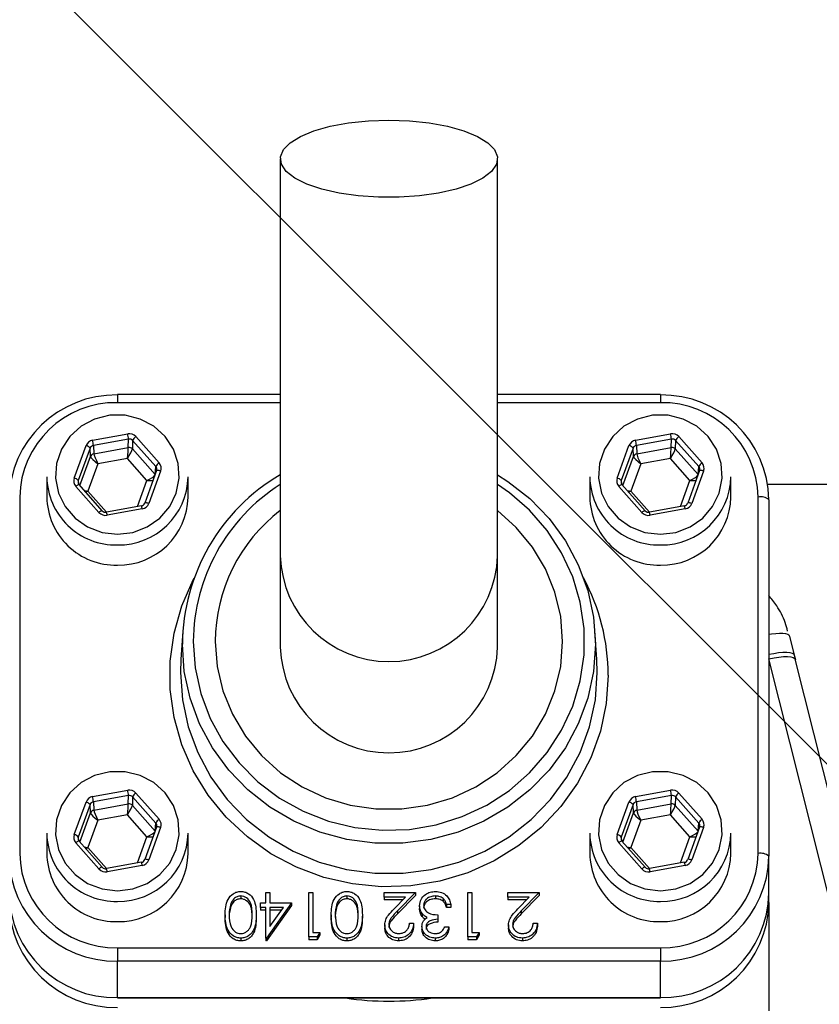
# Model space of a CAD drawing. Units: millimetres. Extents: x 88 to 9152, y 88 to 6446.
# Drawn here: x 2382 to 2456, y 5204 to 5295 of the extents above; entities that cross this region are included whole.
import ezdxf

# ---------------------------------------------------------------- set-up
doc = ezdxf.new("R2010")
doc.units = ezdxf.units.MM
doc.header["$LTSCALE"] = 22
doc.linetypes.add('SLD-Solid', pattern=[0])
doc.layers.add('FORMAT', color=7, linetype='SLD-Solid')
doc.styles.add('SLDTEXTSTYLE0', font='GOTHIC.TTF', dxfattribs={"width": 0.913})
doc.dimstyles.new('SLDDIMSTYLE2', dxfattribs={"dimtxt": 77, "dimasz": 78.232, "dimexe": 0, "dimexo": 0.0625, "dimgap": 19.25, "dimtad": 1, "dimdec": 0, "dimrnd": 1e-09, "dimzin": 12, "dimdsep": 46, "dimtxsty": 'SLDTEXTSTYLE0', "dimblk1": 'NONE', "dimsah": 1, "dimcen": 0, "dimadec": 0, "dimazin": 3, "dimtfac": 1, "dimtdec": 0, "dimtmove": 0, "dimatfit": 3, "dimldrblk": 'NONE', "dimfxl": 1, "dimfrac": 2, "dimtolj": 1, "dimtzin": 12, "dimarcsym": 0})

# ---------------------------------------------------------------- blocks, each defined once
blk = doc.blocks.new('_D_6')
at = {"layer": 'FORMAT', "color": 7}
for p, q in [((2184.102, 5498.292), (1917.403, 5764.991)), ((2947.669, 4734.725), (2184.102, 5498.292))]:
    blk.add_line(p, q, dxfattribs=at)
blk.add_solid([(2184.102, 5498.292), (2134.711, 5559.537), (2122.857, 5547.683)], dxfattribs=at)
at = {"layer": 'FORMAT', "color": 7, "char_height": 77, "attachment_point": 1, "rotation": 315, "style": 'SLDTEXTSTYLE0'}
for s, insert in [('%%c', (1700.283, 6033.941)), ('1080', (1783.228, 5952.659))]:
    blk.add_mtext(s, dxfattribs=dict(at, insert=insert))
blk = doc.blocks.new('_None')

msp = doc.modelspace()

# ---------------------------------------------------------------- linework, layer by layer
at = {"color": 7, "linetype": 'SLD-Solid', "lineweight": 25}
for p, q in [((2405.886, 5281.937), (2405.886, 5245.35)), ((2425.886, 5245.35), (2425.886, 5281.937)), ((2405.886, 5260.205), (2390.886, 5260.205)), ((2390.886, 5260.205), (2390.886, 5259.464)), ((2440.886, 5260.205), (2425.886, 5260.205)), ((2440.886, 5260.205), (2440.886, 5259.464)), ((2405.886, 5259.464), (2390.886, 5259.464)), ((2440.886, 5259.464), (2425.886, 5259.464)), ((2388.603, 5256.009), (2391.83, 5256.592)), ((2438.603, 5256.009), (2441.83, 5256.592)), ((2386.904, 5252.516), (2387.995, 5255.506)), ((2391.904, 5256.11), (2388.676, 5255.528)), ((2388.676, 5255.528), (2388.713, 5254.756)), ((2391.885, 5255.328), (2391.904, 5256.11)), ((2392.281, 5255.982), (2392.262, 5255.2)), ((2394.417, 5253.573), (2392.281, 5255.982)), ((2392.584, 5256.335), (2394.72, 5253.926)), ((2436.904, 5252.516), (2437.995, 5255.506)), ((2441.904, 5256.11), (2438.676, 5255.528)), ((2438.676, 5255.528), (2438.713, 5254.756)), ((2441.885, 5255.328), (2441.904, 5256.11)), ((2442.281, 5255.982), (2442.262, 5255.2)), ((2444.417, 5253.573), (2442.281, 5255.982)), ((2442.584, 5256.335), (2444.72, 5253.926)), ((2388.373, 5255.276), (2387.281, 5252.286)), ((2388.41, 5254.505), (2388.373, 5255.276)), ((2388.713, 5254.756), (2391.885, 5255.328)), ((2392.262, 5255.2), (2394.358, 5252.836)), ((2438.373, 5255.276), (2437.281, 5252.286)), ((2438.41, 5254.505), (2438.373, 5255.276)), ((2438.713, 5254.756), (2441.885, 5255.328)), ((2442.262, 5255.2), (2444.358, 5252.836)), ((2387.432, 5251.826), (2388.41, 5254.505)), ((2389.087, 5253.834), (2388.168, 5251.316)), ((2391.805, 5254.324), (2389.087, 5253.834)), ((2393.603, 5252.296), (2391.805, 5254.324)), ((2437.432, 5251.826), (2438.41, 5254.505)), ((2439.087, 5253.834), (2438.168, 5251.316)), ((2441.805, 5254.324), (2439.087, 5253.834)), ((2443.603, 5252.296), (2441.805, 5254.324)), ((2394.491, 5253.2), (2393.4, 5250.21)), ((2394.867, 5253.167), (2393.776, 5250.176)), ((2394.361, 5252.844), (2394.417, 5253.573)), ((2444.491, 5253.2), (2443.4, 5250.21)), ((2444.867, 5253.167), (2443.776, 5250.176)), ((2444.361, 5252.844), (2444.417, 5253.573)), ((2384.386, 5252.634), (2384.386, 5250.771)), ((2387.281, 5252.286), (2387.305, 5251.976)), ((2389.486, 5249.51), (2387.35, 5251.918)), ((2392.727, 5249.897), (2393.603, 5252.296)), ((2397.386, 5250.771), (2397.386, 5252.634)), ((2434.386, 5252.634), (2434.386, 5250.771)), ((2437.281, 5252.286), (2437.305, 5251.976)), ((2439.486, 5249.51), (2437.35, 5251.918)), ((2442.727, 5249.897), (2443.603, 5252.296)), ((2447.386, 5250.771), (2447.386, 5252.634)), ((2450.774, 5251.95), (2680.997, 5251.95)), ((2389.187, 5249.348), (2387.051, 5251.756)), ((2388.168, 5251.316), (2389.882, 5249.383)), ((2439.187, 5249.348), (2437.051, 5251.756)), ((2438.168, 5251.316), (2439.882, 5249.383)), ((2381.886, 5250.771), (2381.886, 5217.929)), ((2393.4, 5250.21), (2393.399, 5250.203)), ((2443.4, 5250.21), (2443.399, 5250.203)), ((2449.886, 5217.929), (2449.886, 5250.771)), ((2450.886, 5250.512), (2450.886, 5217.67)), ((2389.49, 5249.497), (2389.486, 5249.51)), ((2393.097, 5249.964), (2389.87, 5249.381)), ((2393.168, 5249.673), (2389.941, 5249.091)), ((2439.49, 5249.497), (2439.486, 5249.51)), ((2443.097, 5249.964), (2439.87, 5249.381)), ((2443.168, 5249.673), (2439.941, 5249.091)), ((2405.886, 5245.35), (2405.886, 5236.938)), ((2425.886, 5236.938), (2425.886, 5245.35)), ((2396.909, 5238.398), (2396.734, 5235.812)), ((2435.037, 5235.812), (2434.862, 5238.398)), ((2452.771, 5237.965), (2453.21, 5236.21)), ((2461.44, 5193.776), (2450.886, 5235.857)), ((2453.21, 5236.21), (2453.315, 5235.79)), ((2463.87, 5193.717), (2453.311, 5235.818)), ((2388.603, 5223.168), (2391.83, 5223.75)), ((2391.904, 5223.269), (2388.676, 5222.686)), ((2391.885, 5222.487), (2391.904, 5223.269)), ((2392.281, 5223.14), (2392.262, 5222.358)), ((2394.417, 5220.732), (2392.281, 5223.14)), ((2392.584, 5223.493), (2394.72, 5221.085)), ((2438.603, 5223.168), (2441.83, 5223.75)), ((2441.904, 5223.269), (2438.676, 5222.686)), ((2441.885, 5222.487), (2441.904, 5223.269)), ((2442.281, 5223.14), (2442.262, 5222.358)), ((2444.417, 5220.732), (2442.281, 5223.14)), ((2442.584, 5223.493), (2444.72, 5221.085)), ((2386.904, 5219.674), (2387.995, 5222.665)), ((2388.373, 5222.435), (2387.281, 5219.444)), ((2388.41, 5221.663), (2388.373, 5222.435)), ((2388.676, 5222.686), (2388.713, 5221.914)), ((2388.713, 5221.914), (2391.885, 5222.487)), ((2392.262, 5222.358), (2394.358, 5219.994)), ((2436.904, 5219.674), (2437.995, 5222.665)), ((2438.373, 5222.435), (2437.281, 5219.444)), ((2438.41, 5221.663), (2438.373, 5222.435)), ((2438.676, 5222.686), (2438.713, 5221.914)), ((2438.713, 5221.914), (2441.885, 5222.487)), ((2442.262, 5222.358), (2444.358, 5219.994)), ((2387.432, 5218.984), (2388.41, 5221.663)), ((2391.805, 5221.483), (2389.087, 5220.992)), ((2393.603, 5219.455), (2391.805, 5221.483)), ((2437.432, 5218.984), (2438.41, 5221.663)), ((2441.805, 5221.483), (2439.087, 5220.992)), ((2443.603, 5219.455), (2441.805, 5221.483)), ((2389.087, 5220.992), (2388.168, 5218.474)), ((2394.491, 5220.359), (2393.4, 5217.368)), ((2394.867, 5220.325), (2393.776, 5217.335)), ((2394.361, 5220.003), (2394.417, 5220.732)), ((2439.087, 5220.992), (2438.168, 5218.474)), ((2444.491, 5220.359), (2443.4, 5217.368)), ((2444.867, 5220.325), (2443.776, 5217.335)), ((2444.361, 5220.003), (2444.417, 5220.732)), ((2384.386, 5219.793), (2384.386, 5217.929)), ((2387.281, 5219.444), (2387.305, 5219.134)), ((2392.727, 5217.055), (2393.603, 5219.455)), ((2397.386, 5217.929), (2397.386, 5219.793)), ((2434.386, 5219.793), (2434.386, 5217.929)), ((2437.281, 5219.444), (2437.305, 5219.134)), ((2442.727, 5217.055), (2443.603, 5219.455)), ((2447.386, 5217.929), (2447.386, 5219.793)), ((2389.187, 5216.506), (2387.051, 5218.915)), ((2389.486, 5216.668), (2387.35, 5219.077)), ((2388.168, 5218.474), (2389.882, 5216.542)), ((2439.187, 5216.506), (2437.051, 5218.915)), ((2439.486, 5216.668), (2437.35, 5219.077)), ((2438.168, 5218.474), (2439.882, 5216.542)), ((2450.886, 5214.306), (2450.886, 5217.67)), ((2389.49, 5216.656), (2389.486, 5216.668)), ((2393.097, 5217.122), (2389.87, 5216.54)), ((2393.168, 5216.832), (2389.941, 5216.249)), ((2393.4, 5217.368), (2393.399, 5217.361)), ((2439.49, 5216.656), (2439.486, 5216.668)), ((2443.097, 5217.122), (2439.87, 5216.54)), ((2443.168, 5216.832), (2439.941, 5216.249)), ((2443.4, 5217.368), (2443.399, 5217.361)), ((2402.243, 5214.01), (2402.243, 5213.751)), ((2404.54, 5213.381), (2404.54, 5214.324)), ((2404.54, 5214.324), (2404.92, 5214.324)), ((2404.92, 5214.324), (2404.92, 5213.381)), ((2408.502, 5210.235), (2408.502, 5214.324)), ((2408.502, 5214.324), (2408.882, 5214.324)), ((2408.882, 5214.324), (2408.882, 5210.655)), ((2412.013, 5214.01), (2412.013, 5213.751)), ((2415.449, 5213.905), (2415.449, 5214.324)), ((2415.449, 5214.324), (2418.325, 5214.324)), ((2417.419, 5213.905), (2415.449, 5213.905)), ((2415.449, 5213.905), (2415.449, 5213.646)), ((2416.36, 5212.813), (2417.419, 5213.905)), ((2418.325, 5214.324), (2416.684, 5212.632)), ((2418.325, 5214.066), (2416.684, 5212.373)), ((2418.325, 5214.324), (2418.325, 5214.066)), ((2420.163, 5214.01), (2420.163, 5213.751)), ((2420.87, 5213.789), (2420.87, 5213.53)), ((2423.156, 5210.235), (2423.156, 5214.324)), ((2423.156, 5214.324), (2423.536, 5214.324)), ((2423.536, 5214.324), (2423.536, 5210.655)), ((2426.846, 5213.905), (2426.846, 5214.324)), ((2426.846, 5214.324), (2429.723, 5214.324)), ((2428.816, 5213.905), (2426.846, 5213.905)), ((2426.846, 5213.905), (2426.846, 5213.646)), ((2427.757, 5212.813), (2428.816, 5213.905)), ((2429.723, 5214.324), (2428.081, 5212.632)), ((2429.723, 5214.066), (2428.081, 5212.373)), ((2429.723, 5214.324), (2429.723, 5214.066)), ((2450.886, 5213.4), (2450.886, 5214.306)), ((2401.335, 5213.308), (2401.335, 5213.049)), ((2404.051, 5212.961), (2404.051, 5213.381)), ((2404.051, 5213.381), (2404.54, 5213.381)), ((2404.54, 5212.961), (2404.051, 5212.961)), ((2404.051, 5212.961), (2404.051, 5212.703)), ((2404.54, 5210.13), (2404.54, 5212.961)), ((2406.928, 5213.381), (2404.617, 5210.13)), ((2406.928, 5213.122), (2404.617, 5209.872)), ((2404.92, 5213.381), (2406.928, 5213.381)), ((2404.92, 5212.961), (2404.92, 5211.185)), ((2404.92, 5211.185), (2406.182, 5212.961)), ((2406.182, 5212.961), (2404.92, 5212.961)), ((2406.928, 5213.381), (2406.928, 5213.122)), ((2411.104, 5213.308), (2411.104, 5213.049)), ((2417.168, 5213.646), (2415.449, 5213.646)), ((2418.705, 5213.11), (2418.705, 5212.851)), ((2421.582, 5213.223), (2421.202, 5213.223)), ((2421.202, 5213.223), (2421.202, 5212.965)), ((2421.582, 5212.965), (2421.202, 5212.965)), ((2421.582, 5213.223), (2421.582, 5212.965)), ((2428.565, 5213.646), (2426.846, 5213.646)), ((2450.886, 5213.4), (2450.886, 5203.435)), ((2400.795, 5212.281), (2400.795, 5212.023)), ((2403.672, 5212.281), (2403.672, 5212.023)), ((2404.54, 5212.703), (2404.051, 5212.703)), ((2405.998, 5212.703), (2404.92, 5212.703)), ((2410.564, 5212.281), (2410.564, 5212.023)), ((2413.441, 5212.281), (2413.441, 5212.023)), ((2416.684, 5212.632), (2416.684, 5212.373)), ((2418.958, 5212.383), (2418.958, 5212.124)), ((2420.388, 5212.28), (2420.388, 5211.86)), ((2428.081, 5212.632), (2428.081, 5212.373)), ((2415.503, 5211.346), (2415.503, 5211.087)), ((2417.783, 5211.493), (2418.163, 5211.493)), ((2418.163, 5211.493), (2418.163, 5211.235)), ((2418.922, 5211.193), (2418.922, 5210.934)), ((2420.388, 5211.86), (2420.388, 5211.602)), ((2421.039, 5211.179), (2421.419, 5211.179)), ((2421.419, 5211.179), (2421.419, 5210.92)), ((2426.901, 5211.346), (2426.901, 5211.087)), ((2429.18, 5211.493), (2429.56, 5211.493)), ((2429.56, 5211.493), (2429.56, 5211.235)), ((2409.285, 5210.235), (2408.502, 5210.235)), ((2408.502, 5210.235), (2408.502, 5209.976)), ((2408.882, 5210.655), (2409.533, 5210.655)), ((2409.533, 5210.655), (2409.285, 5210.235)), ((2409.533, 5210.396), (2409.285, 5209.976)), ((2409.285, 5210.235), (2409.285, 5209.976)), ((2409.533, 5210.655), (2409.533, 5210.396)), ((2423.156, 5210.235), (2423.156, 5209.976)), ((2423.938, 5210.235), (2423.156, 5210.235)), ((2423.536, 5210.655), (2424.187, 5210.655)), ((2424.187, 5210.655), (2423.938, 5210.235)), ((2424.187, 5210.396), (2423.938, 5209.976)), ((2423.938, 5210.235), (2423.938, 5209.976)), ((2424.187, 5210.655), (2424.187, 5210.396)), ((2402.256, 5210.13), (2402.256, 5209.872)), ((2404.54, 5210.13), (2404.54, 5209.872)), ((2404.617, 5210.13), (2404.54, 5210.13)), ((2404.617, 5209.872), (2404.54, 5209.872)), ((2404.617, 5210.13), (2404.617, 5209.872)), ((2409.285, 5209.976), (2408.502, 5209.976)), ((2412.025, 5210.13), (2412.025, 5209.872)), ((2416.782, 5210.13), (2416.782, 5209.872)), ((2420.159, 5210.13), (2420.159, 5209.872)), ((2423.938, 5209.976), (2423.156, 5209.976)), ((2428.179, 5210.13), (2428.179, 5209.872)), ((2390.886, 5209.236), (2440.886, 5209.236)), ((2390.886, 5209.236), (2390.886, 5208.011)), ((2440.886, 5209.236), (2440.886, 5208.011)), ((2440.886, 5208.011), (2390.886, 5208.011)), ((2390.886, 5204.647), (2390.886, 5208.011)), ((2440.886, 5204.647), (2440.886, 5208.011)), ((2390.886, 5204.647), (2440.886, 5204.647)), ((2390.886, 5204.647), (2390.886, 5204.612)), ((2390.886, 5204.612), (2440.886, 5204.612)), ((2440.886, 5204.647), (2440.886, 5204.612))]:
    msp.add_line(p, q, dxfattribs=at)
at = {"color": 7, "linetype": 'SLD-Solid', "lineweight": 25, "flags": 128}
for points in [[(2415.886, 5285.499), (2417.778, 5285.434), (2419.602, 5285.244), (2421.292, 5284.933), (2422.786, 5284.515), (2424.031, 5284.003), (2424.982, 5283.417), (2425.604, 5282.777), (2425.874, 5282.107), (2425.784, 5281.431), (2425.336, 5280.773), (2424.546, 5280.157), (2423.443, 5279.605), (2422.067, 5279.138), (2420.468, 5278.772), (2418.703, 5278.52), (2416.836, 5278.392), (2414.935, 5278.392), (2413.068, 5278.52), (2411.303, 5278.772), (2409.704, 5279.138), (2408.328, 5279.605), (2407.225, 5280.157), (2406.436, 5280.773), (2405.987, 5281.431), (2405.897, 5282.107), (2406.167, 5282.777), (2406.789, 5283.417), (2407.74, 5284.003), (2408.985, 5284.515), (2410.479, 5284.933), (2412.169, 5285.244), (2413.993, 5285.434), (2415.886, 5285.499)], [(2390.886, 5247.335), (2392.303, 5247.508), (2393.632, 5248.017), (2394.788, 5248.828), (2395.698, 5249.891), (2396.307, 5251.14), (2396.574, 5252.496), (2396.485, 5253.873), (2396.043, 5255.186), (2395.278, 5256.351), (2394.236, 5257.296), (2392.984, 5257.96), (2391.6, 5258.304), (2390.171, 5258.304), (2388.787, 5257.96), (2387.535, 5257.296), (2386.494, 5256.351), (2385.728, 5255.186), (2385.287, 5253.873), (2385.197, 5252.496), (2385.465, 5251.14), (2386.073, 5249.891), (2386.984, 5248.828), (2388.14, 5248.017), (2389.468, 5247.508), (2390.886, 5247.335)], [(2440.886, 5247.335), (2442.303, 5247.508), (2443.632, 5248.017), (2444.788, 5248.828), (2445.698, 5249.891), (2446.307, 5251.14), (2446.574, 5252.496), (2446.485, 5253.873), (2446.043, 5255.186), (2445.278, 5256.351), (2444.236, 5257.296), (2442.984, 5257.96), (2441.6, 5258.304), (2440.171, 5258.304), (2438.787, 5257.96), (2437.535, 5257.296), (2436.494, 5256.351), (2435.728, 5255.186), (2435.287, 5253.873), (2435.197, 5252.496), (2435.465, 5251.14), (2436.073, 5249.891), (2436.984, 5248.828), (2438.14, 5248.017), (2439.468, 5247.508), (2440.886, 5247.335)], [(2394.867, 5253.167), (2394.794, 5253.19), (2394.724, 5253.208), (2394.66, 5253.22), (2394.603, 5253.227), (2394.556, 5253.228), (2394.521, 5253.222), (2394.498, 5253.211), (2394.491, 5253.2)], [(2425.886, 5252.826), (2426.852, 5252.209), (2428.866, 5250.626), (2430.637, 5248.794), (2432.134, 5246.746), (2433.328, 5244.52), (2434.198, 5242.157), (2434.726, 5239.703), (2434.903, 5237.202), (2434.726, 5234.7), (2434.198, 5232.246), (2433.328, 5229.883), (2432.134, 5227.657), (2430.637, 5225.609), (2428.866, 5223.777), (2426.852, 5222.194), (2424.635, 5220.892), (2422.254, 5219.893), (2419.755, 5219.217), (2417.183, 5218.875), (2414.588, 5218.875), (2412.016, 5219.217), (2409.517, 5219.893), (2407.136, 5220.892), (2404.919, 5222.194), (2402.905, 5223.777), (2401.134, 5225.609), (2399.637, 5227.657), (2398.443, 5229.883), (2397.574, 5232.246), (2397.046, 5234.7), (2396.868, 5237.202)], [(2444.867, 5253.167), (2444.794, 5253.19), (2444.724, 5253.208), (2444.66, 5253.22), (2444.603, 5253.227), (2444.556, 5253.228), (2444.521, 5253.222), (2444.498, 5253.211), (2444.491, 5253.2)], [(2387.35, 5251.918), (2387.348, 5251.92), (2387.33, 5251.924), (2387.302, 5251.919), (2387.264, 5251.903), (2387.218, 5251.877), (2387.166, 5251.844), (2387.11, 5251.803), (2387.051, 5251.756)], [(2397.868, 5237.456), (2398.044, 5235.034), (2398.566, 5232.659), (2399.426, 5230.377), (2400.606, 5228.233), (2402.084, 5226.269), (2403.83, 5224.523), (2405.81, 5223.028), (2407.987, 5221.814), (2410.318, 5220.904), (2412.757, 5220.317), (2415.257, 5220.063), (2417.769, 5220.148), (2420.244, 5220.569), (2422.635, 5221.32), (2424.894, 5222.384), (2426.978, 5223.742), (2428.846, 5225.366), (2430.462, 5227.226), (2431.794, 5229.285), (2432.816, 5231.504), (2433.509, 5233.837), (2433.859, 5236.242), (2433.859, 5238.67), (2433.509, 5241.074), (2432.816, 5243.408), (2431.794, 5245.626), (2430.462, 5247.685), (2428.846, 5249.545), (2426.978, 5251.17), (2425.886, 5251.933)], [(2437.35, 5251.918), (2437.348, 5251.92), (2437.33, 5251.924), (2437.302, 5251.919), (2437.264, 5251.903), (2437.218, 5251.877), (2437.166, 5251.844), (2437.11, 5251.803), (2437.051, 5251.756)], [(2393.776, 5250.176), (2393.703, 5250.199), (2393.633, 5250.217), (2393.568, 5250.23), (2393.511, 5250.236), (2393.464, 5250.237), (2393.429, 5250.231), (2393.407, 5250.22), (2393.4, 5250.21)], [(2443.776, 5250.176), (2443.703, 5250.199), (2443.633, 5250.217), (2443.568, 5250.23), (2443.511, 5250.236), (2443.464, 5250.237), (2443.429, 5250.231), (2443.407, 5250.22), (2443.4, 5250.21)], [(2389.486, 5249.51), (2389.484, 5249.512), (2389.466, 5249.516), (2389.437, 5249.51), (2389.4, 5249.494), (2389.354, 5249.469), (2389.302, 5249.435), (2389.245, 5249.394), (2389.187, 5249.348)], [(2389.868, 5249.369), (2389.869, 5249.381), (2389.87, 5249.381)], [(2399.886, 5237.456), (2400.064, 5235.152), (2400.596, 5232.9), (2401.47, 5230.75), (2402.666, 5228.75), (2404.157, 5226.944), (2405.91, 5225.373), (2407.886, 5224.072), (2410.04, 5223.069), (2412.325, 5222.388), (2414.69, 5222.044), (2417.081, 5222.044), (2419.446, 5222.388), (2421.731, 5223.069), (2423.886, 5224.072), (2425.861, 5225.373), (2427.614, 5226.944), (2429.105, 5228.75), (2430.301, 5230.75), (2431.175, 5232.9), (2431.707, 5235.152), (2431.886, 5237.456), (2431.707, 5239.759), (2431.175, 5242.011), (2430.301, 5244.161), (2429.105, 5246.162), (2427.614, 5247.968), (2425.886, 5249.52)], [(2439.486, 5249.51), (2439.484, 5249.512), (2439.466, 5249.516), (2439.437, 5249.51), (2439.4, 5249.494), (2439.354, 5249.469), (2439.302, 5249.435), (2439.245, 5249.394), (2439.187, 5249.348)], [(2439.868, 5249.369), (2439.869, 5249.381), (2439.87, 5249.381)], [(2436.078, 5234.35), (2435.898, 5231.75), (2435.36, 5229.197), (2434.476, 5226.736), (2433.259, 5224.41), (2431.732, 5222.262), (2429.923, 5220.33), (2427.863, 5218.648), (2425.59, 5217.246), (2423.143, 5216.149), (2420.567, 5215.377), (2417.907, 5214.944), (2415.211, 5214.857), (2412.527, 5215.118), (2409.903, 5215.722), (2407.386, 5216.658), (2405.021, 5217.91), (2402.849, 5219.456), (2400.91, 5221.267), (2399.238, 5223.312), (2397.864, 5225.553), (2396.811, 5227.952), (2396.098, 5230.465), (2395.739, 5233.047), (2395.739, 5235.653), (2396.098, 5238.235), (2396.811, 5240.748), (2397.864, 5243.147), (2397.952, 5243.313)], [(2450.886, 5238.125), (2451.121, 5238.163), (2451.511, 5238.21), (2451.865, 5238.232), (2452.172, 5238.228), (2452.423, 5238.198), (2452.61, 5238.142), (2452.727, 5238.064), (2452.771, 5237.965)], [(2450.886, 5236.277), (2451.34, 5236.367), (2451.774, 5236.432), (2452.173, 5236.467), (2452.522, 5236.473), (2452.81, 5236.449), (2453.025, 5236.396), (2453.16, 5236.315), (2453.21, 5236.21)], [(2396.734, 5235.812), (2396.693, 5234.604), (2396.872, 5232.08), (2397.405, 5229.603), (2398.282, 5227.219), (2399.487, 5224.972), (2400.998, 5222.905), (2402.786, 5221.056), (2404.818, 5219.459), (2407.056, 5218.144), (2409.458, 5217.136), (2411.981, 5216.454), (2414.576, 5216.109), (2417.195, 5216.109), (2419.79, 5216.454), (2422.313, 5217.136), (2424.715, 5218.144), (2426.953, 5219.459), (2428.985, 5221.056), (2430.773, 5222.905), (2432.284, 5224.972), (2433.489, 5227.219), (2434.366, 5229.603), (2434.899, 5232.08), (2435.078, 5234.604), (2435.037, 5235.812)], [(2450.886, 5235.857), (2451.354, 5235.955), (2451.806, 5236.024), (2452.222, 5236.063), (2452.589, 5236.07), (2452.891, 5236.045), (2453.118, 5235.988), (2453.261, 5235.902), (2453.311, 5235.818)], [(2390.886, 5214.494), (2392.303, 5214.667), (2393.632, 5215.175), (2394.788, 5215.986), (2395.698, 5217.05), (2396.307, 5218.298), (2396.574, 5219.654), (2396.485, 5221.031), (2396.043, 5222.344), (2395.278, 5223.509), (2394.236, 5224.454), (2392.984, 5225.119), (2391.6, 5225.462), (2390.171, 5225.462), (2388.787, 5225.119), (2387.535, 5224.454), (2386.494, 5223.509), (2385.728, 5222.344), (2385.287, 5221.031), (2385.197, 5219.654), (2385.465, 5218.298), (2386.073, 5217.05), (2386.984, 5215.986), (2388.14, 5215.175), (2389.468, 5214.667), (2390.886, 5214.494)], [(2440.886, 5214.494), (2442.303, 5214.667), (2443.632, 5215.175), (2444.788, 5215.986), (2445.698, 5217.05), (2446.307, 5218.298), (2446.574, 5219.654), (2446.485, 5221.031), (2446.043, 5222.344), (2445.278, 5223.509), (2444.236, 5224.454), (2442.984, 5225.119), (2441.6, 5225.462), (2440.171, 5225.462), (2438.787, 5225.119), (2437.535, 5224.454), (2436.494, 5223.509), (2435.728, 5222.344), (2435.287, 5221.031), (2435.197, 5219.654), (2435.465, 5218.298), (2436.073, 5217.05), (2436.984, 5215.986), (2438.14, 5215.175), (2439.468, 5214.667), (2440.886, 5214.494)], [(2394.867, 5220.325), (2394.794, 5220.348), (2394.724, 5220.366), (2394.66, 5220.379), (2394.603, 5220.386), (2394.556, 5220.386), (2394.521, 5220.381), (2394.498, 5220.369), (2394.491, 5220.359)], [(2444.867, 5220.325), (2444.794, 5220.348), (2444.724, 5220.366), (2444.66, 5220.379), (2444.603, 5220.386), (2444.556, 5220.386), (2444.521, 5220.381), (2444.498, 5220.369), (2444.491, 5220.359)], [(2387.35, 5219.077), (2387.348, 5219.079), (2387.33, 5219.083), (2387.302, 5219.077), (2387.264, 5219.061), (2387.218, 5219.036), (2387.166, 5219.002), (2387.11, 5218.961), (2387.051, 5218.915)], [(2437.35, 5219.077), (2437.348, 5219.079), (2437.33, 5219.083), (2437.302, 5219.077), (2437.264, 5219.061), (2437.218, 5219.036), (2437.166, 5219.002), (2437.11, 5218.961), (2437.051, 5218.915)], [(2389.486, 5216.668), (2389.484, 5216.67), (2389.466, 5216.675), (2389.437, 5216.669), (2389.4, 5216.653), (2389.354, 5216.628), (2389.302, 5216.594), (2389.245, 5216.553), (2389.187, 5216.506)], [(2389.868, 5216.528), (2389.869, 5216.539), (2389.87, 5216.54)], [(2393.776, 5217.335), (2393.703, 5217.357), (2393.633, 5217.376), (2393.568, 5217.388), (2393.511, 5217.395), (2393.464, 5217.396), (2393.429, 5217.39), (2393.407, 5217.378), (2393.4, 5217.368)], [(2439.486, 5216.668), (2439.484, 5216.67), (2439.466, 5216.675), (2439.437, 5216.669), (2439.4, 5216.653), (2439.354, 5216.628), (2439.302, 5216.594), (2439.245, 5216.553), (2439.187, 5216.506)], [(2439.868, 5216.528), (2439.869, 5216.539), (2439.87, 5216.54)], [(2443.776, 5217.335), (2443.703, 5217.357), (2443.633, 5217.376), (2443.568, 5217.388), (2443.511, 5217.395), (2443.464, 5217.396), (2443.429, 5217.39), (2443.407, 5217.378), (2443.4, 5217.368)]]:
    msp.add_lwpolyline(points, dxfattribs=at)
at = {"color": 7, "linetype": 'SLD-Solid', "lineweight": 25}
for centre, radius, start, end in [((2565.886, 5116.509), 539.923, 5.84665, 174.15335), ((2565.886, 5116.509), 540, 98.51962, 171.48038), ((2390.718, 5250.339), 9.834, 89.02424, 178.98981), ((2441.053, 5250.339), 9.834, 1.01019, 90.97576), ((2390.735, 5250.615), 8.851, 89.02424, 178.98981), ((2441.036, 5250.615), 8.851, 1.01019, 90.97576), ((2387.545, 5255.692), 4.378, 5.48649, 11.86324), ((2437.545, 5255.692), 4.378, 5.48649, 11.86324), ((2387.872, 5254.879), 0.639, 38.39116, 78.83056), ((2384.318, 5255.109), 4.378, 5.48649, 11.86324), ((2393.115, 5255.571), 0.93, 124.78584, 153.80021), ((2437.872, 5254.879), 0.639, 38.39116, 78.83056), ((2434.318, 5255.109), 4.378, 5.48649, 11.86324), ((2443.115, 5255.571), 0.93, 124.78584, 153.80021), ((2388.782, 5254.364), 0.398, 99.89288, 159.31737), ((2391.958, 5254.925), 0.41, 42.10153, 100.29468), ((2438.782, 5254.364), 0.398, 99.89288, 159.31737), ((2441.958, 5254.925), 0.41, 42.10153, 100.29468), ((2395.251, 5253.163), 0.93, 124.78584, 153.80021), ((2445.251, 5253.163), 0.93, 124.78584, 153.80021), ((2415.132, 5237.076), 18.264, 120.41528, 179.60481), ((2390.756, 5252.725), 6.371, 180.82051, 271.16544), ((2386.78, 5251.889), 0.639, 38.39116, 78.83056), ((2390.982, 5252.76), 6.405, 269.1377, 358.87635), ((2415.158, 5237.339), 17.29, 122.43164, 179.61252), ((2440.756, 5252.725), 6.371, 180.82051, 271.16544), ((2436.78, 5251.889), 0.639, 38.39116, 78.83056), ((2440.982, 5252.76), 6.405, 269.1377, 358.87635), ((2390.756, 5250.862), 6.371, 180.82051, 271.16544), ((2390.982, 5250.896), 6.405, 269.1377, 358.87635), ((2440.756, 5250.862), 6.371, 180.82051, 271.16544), ((2440.982, 5250.896), 6.405, 269.1377, 358.87635), ((2450.119, 5249.611), 1.183, 49.60931, 101.36905), ((2388.354, 5248.856), 1.605, 8.42015, 19.1006), ((2391.581, 5249.438), 1.605, 8.42015, 19.1006), ((2415.158, 5237.385), 15.272, 127.38132, 179.73355), ((2438.354, 5248.856), 1.605, 8.42015, 19.1006), ((2441.581, 5249.438), 1.605, 8.42015, 19.1006), ((2415.886, 5245.616), 10.004, 181.52625, 358.47375), ((2417.095, 5234.333), 18.982, 0.05108, 28.23344), ((2415.886, 5237.205), 10.004, 181.52751, 358.47249), ((2384.318, 5222.268), 4.378, 5.48649, 11.86324), ((2387.545, 5222.85), 4.378, 5.48649, 11.86324), ((2393.115, 5222.73), 0.93, 124.78584, 153.80021), ((2434.318, 5222.268), 4.378, 5.48649, 11.86324), ((2437.545, 5222.85), 4.378, 5.48649, 11.86324), ((2443.115, 5222.73), 0.93, 124.78584, 153.80021), ((2387.872, 5222.038), 0.639, 38.39116, 78.83056), ((2391.958, 5222.084), 0.41, 42.10153, 100.29468), ((2437.872, 5222.038), 0.639, 38.39116, 78.83056), ((2441.958, 5222.084), 0.41, 42.10153, 100.29468), ((2388.782, 5221.523), 0.398, 99.89288, 159.31737), ((2395.251, 5220.321), 0.93, 124.78584, 153.80021), ((2438.782, 5221.523), 0.398, 99.89288, 159.31737), ((2445.251, 5220.321), 0.93, 124.78584, 153.80021), ((2390.756, 5219.884), 6.371, 180.82051, 271.16544), ((2386.78, 5219.047), 0.639, 38.39116, 78.83056), ((2390.982, 5219.918), 6.405, 269.1377, 358.87635), ((2440.756, 5219.884), 6.371, 180.82051, 271.16544), ((2436.78, 5219.047), 0.639, 38.39116, 78.83056), ((2440.982, 5219.918), 6.405, 269.1377, 358.87635), ((2390.718, 5217.844), 9.834, 181.01019, 270.97576), ((2390.735, 5218.085), 8.851, 181.01019, 270.97576), ((2390.756, 5218.02), 6.371, 180.82051, 271.16544), ((2390.982, 5218.055), 6.405, 269.1377, 358.87635), ((2440.756, 5218.02), 6.371, 180.82051, 271.16544), ((2440.982, 5218.055), 6.405, 269.1377, 358.87635), ((2441.036, 5218.085), 8.851, 269.02424, 358.98981), ((2441.053, 5217.844), 9.834, 269.02424, 358.98981), ((2450.119, 5216.769), 1.183, 49.60931, 101.36905), ((2388.354, 5216.015), 1.605, 8.42015, 19.1006), ((2391.581, 5216.597), 1.605, 8.42015, 19.1006), ((2438.354, 5216.015), 1.605, 8.42015, 19.1006), ((2441.581, 5216.597), 1.605, 8.42015, 19.1006), ((2390.718, 5214.479), 9.834, 181.01019, 270.97576), ((2441.053, 5214.479), 9.834, 269.02424, 358.98981), ((2390.718, 5213.573), 9.834, 181.01019, 270.97576), ((2441.053, 5213.573), 9.834, 269.02424, 358.98981), ((2415.886, 5231.637), 27.317, 261.61098, 278.38902)]:
    msp.add_arc(centre, radius, start, end, dxfattribs=at)
for centre, major_axis, ratio, start_param, end_param in [((2391.977, 5255.832), (0.8, 0.001), 0.966078, 0.706562, 1.753583), ((2441.977, 5255.832), (0.8, 0.001), 0.966078, 0.706562, 1.753583), ((2388.75, 5255.249), (0.8, -0.002), 0.965955, 1.758503, 2.805525), ((2388.75, 5255.146), (0.399, -0.027), 0.969717, 1.820705, 2.867726), ((2391.977, 5255.728), (0.4, 0.015), 0.971227, 0.672163, 1.719184), ((2438.75, 5255.249), (0.8, -0.002), 0.965955, 1.758503, 2.805525), ((2438.75, 5255.146), (0.399, -0.027), 0.969717, 1.820705, 2.867726), ((2441.977, 5255.728), (0.4, 0.015), 0.971227, 0.672163, 1.719184), ((2389.087, 5254.041), (-0.364, 0.747), 0.112142, 0.243306, 1.796649), ((2391.805, 5254.531), (0.078, 0.827), 0.024036, 4.461554, 6.014897), ((2391.805, 5254.531), (0.447, 0.701), 0.137077, 4.500813, 6.054156), ((2439.087, 5254.041), (-0.364, 0.747), 0.112142, 0.243306, 1.796649), ((2441.805, 5254.531), (0.078, 0.827), 0.024036, 4.461554, 6.014897), ((2441.805, 5254.531), (0.447, 0.701), 0.137077, 4.500813, 6.054156), ((2389.087, 5254.041), (0.67, -0.493), 0.202764, 3.306986, 4.860329), ((2394.113, 5253.424), (0.8, 0.001), 0.965743, 5.943343, 6.990365), ((2439.087, 5254.041), (0.67, -0.493), 0.202764, 3.306986, 4.860329), ((2444.113, 5253.424), (0.8, 0.001), 0.965743, 5.943343, 6.990365), ((2394.113, 5253.32), (0.399, 0.032), 0.965921, 5.867043, 6.914065), ((2444.113, 5253.32), (0.399, 0.032), 0.965921, 5.867043, 6.914065), ((2387.659, 5252.259), (0.8, 0.001), 0.965743, 2.80175, 3.848772), ((2387.659, 5252.155), (0.399, -0.028), 0.964089, 2.870032, 3.917053), ((2393.603, 5252.503), (0.754, 0.353), 0.22652, 4.606584, 5.916358), ((2393.603, 5252.503), (0.831, -0.05), 0.248254, 4.727189, 5.478336), ((2437.659, 5252.259), (0.8, 0.001), 0.965743, 2.80175, 3.848772), ((2437.659, 5252.155), (0.399, -0.028), 0.964089, 2.870032, 3.917053), ((2443.603, 5252.503), (0.754, 0.353), 0.22652, 4.606584, 5.916358), ((2443.603, 5252.503), (0.831, -0.05), 0.248254, 4.727189, 5.478336), ((2388.168, 5251.523), (0.831, -0.05), 0.248254, 4.341478, 4.727189), ((2388.168, 5251.523), (0.754, 0.353), 0.22652, 4.326814, 4.606584), ((2438.168, 5251.523), (0.831, -0.05), 0.248254, 4.341478, 4.727189), ((2438.168, 5251.523), (0.754, 0.353), 0.22652, 4.326814, 4.606584), ((2393.021, 5250.33), (0.4, 0.015), 0.961955, 4.861228, 5.90825), ((2393.021, 5250.433), (0.8, -0.002), 0.965955, 4.900096, 5.947117), ((2443.021, 5250.33), (0.4, 0.015), 0.961955, 4.861228, 5.90825), ((2443.021, 5250.433), (0.8, -0.002), 0.965955, 4.900096, 5.947117), ((2389.794, 5249.851), (0.8, 0.001), 0.966078, 3.848154, 4.895176), ((2389.794, 5249.747), (0.4, -0.007), 0.961442, 3.867172, 4.914194), ((2439.794, 5249.851), (0.8, 0.001), 0.966078, 3.848154, 4.895176), ((2439.794, 5249.747), (0.4, -0.007), 0.961442, 3.867172, 4.914194), ((2391.977, 5222.99), (0.8, 0.001), 0.966078, 0.706562, 1.753583), ((2441.977, 5222.99), (0.8, 0.001), 0.966078, 0.706562, 1.753583), ((2388.75, 5222.408), (0.8, -0.002), 0.965955, 1.758503, 2.805525), ((2391.977, 5222.887), (0.4, 0.015), 0.971227, 0.672163, 1.719184), ((2438.75, 5222.408), (0.8, -0.002), 0.965955, 1.758503, 2.805525), ((2441.977, 5222.887), (0.4, 0.015), 0.971227, 0.672163, 1.719184), ((2388.75, 5222.304), (0.399, -0.027), 0.969717, 1.820705, 2.867726), ((2391.805, 5221.69), (0.078, 0.827), 0.024036, 4.461554, 6.014897), ((2391.805, 5221.69), (0.447, 0.701), 0.137077, 4.500813, 6.054156), ((2438.75, 5222.304), (0.399, -0.027), 0.969717, 1.820705, 2.867726), ((2441.805, 5221.69), (0.078, 0.827), 0.024036, 4.461554, 6.014897), ((2441.805, 5221.69), (0.447, 0.701), 0.137077, 4.500813, 6.054156), ((2389.087, 5221.199), (0.67, -0.493), 0.202764, 3.306986, 4.860329), ((2389.087, 5221.199), (-0.364, 0.747), 0.112142, 0.243306, 1.796649), ((2394.113, 5220.582), (0.8, 0.001), 0.965743, 5.943343, 6.990365), ((2439.087, 5221.199), (0.67, -0.493), 0.202764, 3.306986, 4.860329), ((2439.087, 5221.199), (-0.364, 0.747), 0.112142, 0.243306, 1.796649), ((2444.113, 5220.582), (0.8, 0.001), 0.965743, 5.943343, 6.990365), ((2394.113, 5220.479), (0.399, 0.032), 0.965921, 5.867043, 6.914065), ((2444.113, 5220.479), (0.399, 0.032), 0.965921, 5.867043, 6.914065), ((2387.659, 5219.417), (0.8, 0.001), 0.965743, 2.80175, 3.848772), ((2387.659, 5219.314), (0.399, -0.028), 0.964089, 2.870032, 3.917053), ((2393.603, 5219.662), (0.754, 0.353), 0.22652, 4.606584, 5.916358), ((2393.603, 5219.662), (0.831, -0.05), 0.248254, 4.727189, 5.478336), ((2437.659, 5219.417), (0.8, 0.001), 0.965743, 2.80175, 3.848772), ((2437.659, 5219.314), (0.399, -0.028), 0.964089, 2.870032, 3.917053), ((2443.603, 5219.662), (0.754, 0.353), 0.22652, 4.606584, 5.916358), ((2443.603, 5219.662), (0.831, -0.05), 0.248254, 4.727189, 5.478336), ((2388.168, 5218.681), (0.831, -0.05), 0.248254, 4.341478, 4.727189), ((2388.168, 5218.681), (0.754, 0.353), 0.22652, 4.326814, 4.606584), ((2438.168, 5218.681), (0.831, -0.05), 0.248254, 4.341478, 4.727189), ((2438.168, 5218.681), (0.754, 0.353), 0.22652, 4.326814, 4.606584), ((2389.794, 5217.009), (0.8, 0.001), 0.966078, 3.848154, 4.895176), ((2389.794, 5216.906), (0.4, -0.007), 0.961442, 3.867172, 4.914194), ((2393.021, 5217.488), (0.4, 0.015), 0.961955, 4.861228, 5.90825), ((2393.021, 5217.592), (0.8, -0.002), 0.965955, 4.900096, 5.947117), ((2439.794, 5217.009), (0.8, 0.001), 0.966078, 3.848154, 4.895176), ((2439.794, 5216.906), (0.4, -0.007), 0.961442, 3.867172, 4.914194), ((2443.021, 5217.488), (0.4, 0.015), 0.961955, 4.861228, 5.90825), ((2443.021, 5217.592), (0.8, -0.002), 0.965955, 4.900096, 5.947117)]:
    msp.add_ellipse(centre, major_axis=major_axis, ratio=ratio, start_param=start_param, end_param=end_param, dxfattribs=at)
for points, knots in [([(2452.607, 5238.423), (2452.536, 5238.684), (2452.315, 5239.5), (2451.739, 5240.621), (2451.132, 5241.387), (2450.886, 5241.698)], [0, 0, 0, 0, 0.2181377, 0.6822147, 1, 1, 1, 1]), ([(2400.795, 5212.281), (2400.819, 5212.772), (2400.854, 5213.508), (2401.43, 5214.186), (2401.883, 5214.4), (2402.132, 5214.419), (2402.256, 5214.429)], [0, 0, 0, 0, 0.499407, 0.748743, 0.874372, 1, 1, 1, 1]), ([(2402.243, 5214.01), (2402.128, 5213.996), (2401.896, 5213.968), (2401.539, 5213.734), (2401.412, 5213.469), (2401.335, 5213.308)], [0, 0, 0, 0, 0.280257, 0.560781, 1, 1, 1, 1]), ([(2403.292, 5212.28), (2403.288, 5212.662), (2403.284, 5213.234), (2402.877, 5213.793), (2402.534, 5213.98), (2402.34, 5214), (2402.243, 5214.01)], [0, 0, 0, 0, 0.500291, 0.749086, 0.874606, 1, 1, 1, 1]), ([(2402.256, 5214.429), (2402.38, 5214.419), (2402.627, 5214.4), (2403.076, 5214.186), (2403.632, 5213.499), (2403.656, 5212.769), (2403.672, 5212.281)], [0, 0, 0, 0, 0.125551, 0.25109, 0.50025, 1, 1, 1, 1]), ([(2410.564, 5212.281), (2410.588, 5212.772), (2410.623, 5213.508), (2411.199, 5214.186), (2411.652, 5214.4), (2411.901, 5214.419), (2412.025, 5214.429)], [0, 0, 0, 0, 0.499407, 0.748743, 0.874372, 1, 1, 1, 1]), ([(2412.013, 5214.01), (2411.897, 5213.996), (2411.666, 5213.968), (2411.308, 5213.734), (2411.182, 5213.469), (2411.104, 5213.308)], [0, 0, 0, 0, 0.2802572, 0.5607811, 1, 1, 1, 1]), ([(2413.061, 5212.28), (2413.058, 5212.662), (2413.053, 5213.234), (2412.647, 5213.793), (2412.303, 5213.98), (2412.109, 5214), (2412.013, 5214.01)], [0, 0, 0, 0, 0.500291, 0.749086, 0.874606, 1, 1, 1, 1]), ([(2412.025, 5214.429), (2412.149, 5214.419), (2412.396, 5214.4), (2412.846, 5214.186), (2413.402, 5213.499), (2413.425, 5212.769), (2413.441, 5212.281)], [0, 0, 0, 0, 0.125551, 0.25109, 0.50025, 1, 1, 1, 1]), ([(2418.705, 5213.11), (2418.736, 5213.31), (2418.796, 5213.712), (2419.194, 5214.153), (2419.678, 5214.392), (2420.006, 5214.417), (2420.17, 5214.429)], [0, 0, 0, 0, 0.279304, 0.5588383, 0.779277, 1, 1, 1, 1]), ([(2420.163, 5214.01), (2420.016, 5214), (2419.723, 5213.981), (2419.368, 5213.769), (2419.128, 5213.478), (2419.099, 5213.256), (2419.085, 5213.145)], [0, 0, 0, 0, 0.280599, 0.560151, 0.780303, 1, 1, 1, 1]), ([(2420.87, 5213.789), (2420.749, 5213.862), (2420.531, 5213.994), (2420.276, 5214.005), (2420.163, 5214.01)], [0, 0, 0, 0, 0.558748, 1, 1, 1, 1]), ([(2420.17, 5214.429), (2420.364, 5214.413), (2420.752, 5214.38), (2421.21, 5214.066), (2421.476, 5213.653), (2421.547, 5213.367), (2421.582, 5213.223)], [0, 0, 0, 0, 0.279886, 0.558979, 0.779263, 1, 1, 1, 1]), ([(2421.202, 5213.223), (2421.163, 5213.342), (2421.094, 5213.554), (2420.939, 5213.717), (2420.87, 5213.789)], [0, 0, 0, 0, 0.560694, 1, 1, 1, 1]), ([(2401.335, 5213.308), (2401.281, 5213.119), (2401.185, 5212.782), (2401.178, 5212.434), (2401.175, 5212.28)], [0, 0, 0, 0, 0.559599, 1, 1, 1, 1]), ([(2401.335, 5213.049), (2401.281, 5212.861), (2401.185, 5212.524), (2401.178, 5212.175), (2401.175, 5212.021)], [0, 0, 0, 0, 0.559599, 1, 1, 1, 1]), ([(2402.243, 5213.751), (2402.128, 5213.737), (2401.896, 5213.709), (2401.539, 5213.476), (2401.412, 5213.211), (2401.335, 5213.049)], [0, 0, 0, 0, 0.280257, 0.560781, 1, 1, 1, 1]), ([(2403.292, 5212.021), (2403.288, 5212.403), (2403.284, 5212.976), (2402.877, 5213.534), (2402.534, 5213.721), (2402.34, 5213.741), (2402.243, 5213.751)], [0, 0, 0, 0, 0.500291, 0.749086, 0.874606, 1, 1, 1, 1]), ([(2411.104, 5213.308), (2411.051, 5213.119), (2410.954, 5212.782), (2410.947, 5212.434), (2410.944, 5212.28)], [0, 0, 0, 0, 0.559599, 1, 1, 1, 1]), ([(2411.104, 5213.049), (2411.051, 5212.861), (2410.954, 5212.524), (2410.947, 5212.175), (2410.944, 5212.021)], [0, 0, 0, 0, 0.559599, 1, 1, 1, 1]), ([(2412.013, 5213.751), (2411.897, 5213.737), (2411.666, 5213.709), (2411.308, 5213.476), (2411.182, 5213.211), (2411.104, 5213.049)], [0, 0, 0, 0, 0.280257, 0.560781, 1, 1, 1, 1]), ([(2413.061, 5212.021), (2413.058, 5212.403), (2413.053, 5212.976), (2412.647, 5213.534), (2412.303, 5213.721), (2412.109, 5213.741), (2412.013, 5213.751)], [0, 0, 0, 0, 0.500291, 0.749086, 0.874606, 1, 1, 1, 1]), ([(2418.958, 5212.383), (2418.877, 5212.508), (2418.732, 5212.732), (2418.713, 5212.994), (2418.705, 5213.11)], [0, 0, 0, 0, 0.5594191, 1, 1, 1, 1]), ([(2420.163, 5213.751), (2420.016, 5213.742), (2419.723, 5213.723), (2419.368, 5213.51), (2419.128, 5213.219), (2419.099, 5212.997), (2419.085, 5212.886)], [0, 0, 0, 0, 0.280599, 0.560151, 0.780303, 1, 1, 1, 1]), ([(2419.085, 5213.145), (2419.091, 5213.074), (2419.104, 5212.931), (2419.236, 5212.673), (2419.629, 5212.321), (2420.084, 5212.296), (2420.388, 5212.28)], [0, 0, 0, 0, 0.125587, 0.251191, 0.500605, 1, 1, 1, 1]), ([(2420.87, 5213.53), (2420.749, 5213.603), (2420.531, 5213.735), (2420.276, 5213.746), (2420.163, 5213.751)], [0, 0, 0, 0, 0.558748, 1, 1, 1, 1]), ([(2421.202, 5212.965), (2421.163, 5213.084), (2421.094, 5213.296), (2420.939, 5213.458), (2420.87, 5213.53)], [0, 0, 0, 0, 0.560694, 1, 1, 1, 1]), ([(2402.256, 5210.13), (2402.132, 5210.14), (2401.882, 5210.159), (2401.428, 5210.373), (2400.856, 5211.055), (2400.819, 5211.791), (2400.795, 5212.281)], [0, 0, 0, 0, 0.1256, 0.251197, 0.500581, 1, 1, 1, 1]), ([(2402.256, 5209.872), (2402.132, 5209.881), (2401.882, 5209.901), (2401.428, 5210.114), (2400.856, 5210.796), (2400.819, 5211.532), (2400.795, 5212.023)], [0, 0, 0, 0, 0.1256, 0.251197, 0.500581, 1, 1, 1, 1]), ([(2401.175, 5212.28), (2401.191, 5211.9), (2401.214, 5211.331), (2401.61, 5210.769), (2401.953, 5210.579), (2402.147, 5210.56), (2402.243, 5210.55)], [0, 0, 0, 0, 0.500072, 0.749021, 0.874598, 1, 1, 1, 1]), ([(2402.243, 5210.55), (2402.34, 5210.559), (2402.535, 5210.578), (2402.792, 5210.722), (2402.998, 5210.923), (2403.278, 5211.421), (2403.285, 5211.898), (2403.292, 5212.28)], [0, 0, 0, 0, 0.125139, 0.250418, 0.375519, 0.500847, 1, 1, 1, 1]), ([(2403.672, 5212.281), (2403.655, 5211.793), (2403.635, 5211.182), (2403.24, 5210.568), (2402.965, 5210.324), (2402.627, 5210.16), (2402.38, 5210.14), (2402.256, 5210.13)], [0, 0, 0, 0, 0.498702, 0.624177, 0.749467, 0.874745, 1, 1, 1, 1]), ([(2403.672, 5212.023), (2403.655, 5211.534), (2403.635, 5210.923), (2403.24, 5210.309), (2402.965, 5210.065), (2402.627, 5209.901), (2402.38, 5209.881), (2402.256, 5209.872)], [0, 0, 0, 0, 0.498702, 0.624177, 0.749467, 0.874745, 1, 1, 1, 1]), ([(2412.025, 5210.13), (2411.901, 5210.14), (2411.652, 5210.159), (2411.197, 5210.373), (2410.625, 5211.055), (2410.589, 5211.791), (2410.564, 5212.281)], [0, 0, 0, 0, 0.1256, 0.251197, 0.500581, 1, 1, 1, 1]), ([(2412.025, 5209.872), (2411.901, 5209.881), (2411.652, 5209.901), (2411.197, 5210.114), (2410.625, 5210.796), (2410.589, 5211.532), (2410.564, 5212.023)], [0, 0, 0, 0, 0.1256, 0.251197, 0.500581, 1, 1, 1, 1]), ([(2410.944, 5212.28), (2410.96, 5211.9), (2410.983, 5211.331), (2411.38, 5210.769), (2411.722, 5210.579), (2411.916, 5210.56), (2412.013, 5210.55)], [0, 0, 0, 0, 0.500072, 0.749021, 0.874598, 1, 1, 1, 1]), ([(2412.013, 5210.55), (2412.11, 5210.559), (2412.304, 5210.578), (2412.561, 5210.722), (2412.767, 5210.923), (2413.047, 5211.421), (2413.055, 5211.898), (2413.061, 5212.28)], [0, 0, 0, 0, 0.1251388, 0.2504182, 0.3755189, 0.5008471, 1, 1, 1, 1]), ([(2413.441, 5212.281), (2413.424, 5211.793), (2413.404, 5211.182), (2413.009, 5210.568), (2412.735, 5210.324), (2412.397, 5210.16), (2412.149, 5210.14), (2412.025, 5210.13)], [0, 0, 0, 0, 0.498702, 0.624177, 0.749467, 0.874745, 1, 1, 1, 1]), ([(2413.441, 5212.023), (2413.424, 5211.534), (2413.404, 5210.923), (2413.009, 5210.309), (2412.735, 5210.065), (2412.397, 5209.901), (2412.149, 5209.881), (2412.025, 5209.872)], [0, 0, 0, 0, 0.498702, 0.624177, 0.749467, 0.874745, 1, 1, 1, 1]), ([(2415.503, 5211.346), (2415.52, 5211.508), (2415.555, 5211.833), (2415.893, 5212.323), (2416.183, 5212.627), (2416.36, 5212.813)], [0, 0, 0, 0, 0.279288, 0.559154, 1, 1, 1, 1]), ([(2416.684, 5212.632), (2416.48, 5212.43), (2416.198, 5212.149), (2415.917, 5211.713), (2415.894, 5211.49), (2415.883, 5211.379)], [0, 0, 0, 0, 0.560717, 0.780532, 1, 1, 1, 1]), ([(2416.684, 5212.373), (2416.48, 5212.171), (2416.198, 5211.89), (2415.917, 5211.454), (2415.894, 5211.231), (2415.883, 5211.12)], [0, 0, 0, 0, 0.5607172, 0.7805321, 1, 1, 1, 1]), ([(2418.958, 5212.124), (2418.877, 5212.249), (2418.732, 5212.473), (2418.713, 5212.735), (2418.705, 5212.851)], [0, 0, 0, 0, 0.559419, 1, 1, 1, 1]), ([(2418.922, 5211.193), (2418.929, 5211.287), (2418.943, 5211.476), (2419.096, 5211.79), (2419.295, 5211.942), (2419.417, 5212.034)], [0, 0, 0, 0, 0.280508, 0.560792, 1, 1, 1, 1]), ([(2419.417, 5212.034), (2419.318, 5212.084), (2419.142, 5212.173), (2419.014, 5212.319), (2418.958, 5212.383)], [0, 0, 0, 0, 0.559795, 1, 1, 1, 1]), ([(2419.246, 5211.877), (2419.208, 5211.897), (2419.094, 5211.959), (2419.013, 5212.058), (2418.958, 5212.124)], [0, 0, 0, 0, 0.332235, 1, 1, 1, 1]), ([(2426.901, 5211.346), (2426.918, 5211.508), (2426.952, 5211.833), (2427.291, 5212.323), (2427.58, 5212.627), (2427.757, 5212.813)], [0, 0, 0, 0, 0.279288, 0.559154, 1, 1, 1, 1]), ([(2428.081, 5212.632), (2427.878, 5212.43), (2427.595, 5212.149), (2427.315, 5211.713), (2427.292, 5211.49), (2427.28, 5211.379)], [0, 0, 0, 0, 0.560717, 0.780532, 1, 1, 1, 1]), ([(2428.081, 5212.373), (2427.878, 5212.171), (2427.595, 5211.89), (2427.315, 5211.454), (2427.292, 5211.231), (2427.28, 5211.12)], [0, 0, 0, 0, 0.560717, 0.780532, 1, 1, 1, 1]), ([(2416.782, 5210.13), (2416.593, 5210.147), (2416.216, 5210.181), (2415.797, 5210.514), (2415.543, 5210.918), (2415.516, 5211.203), (2415.503, 5211.346)], [0, 0, 0, 0, 0.27989, 0.559224, 0.779582, 1, 1, 1, 1]), ([(2416.782, 5209.872), (2416.593, 5209.889), (2416.216, 5209.923), (2415.797, 5210.256), (2415.543, 5210.66), (2415.516, 5210.945), (2415.503, 5211.087)], [0, 0, 0, 0, 0.27989, 0.559224, 0.779582, 1, 1, 1, 1]), ([(2415.883, 5211.379), (2415.901, 5211.252), (2415.936, 5210.999), (2416.195, 5210.732), (2416.493, 5210.573), (2416.698, 5210.557), (2416.801, 5210.55)], [0, 0, 0, 0, 0.279126, 0.558978, 0.77935, 1, 1, 1, 1]), ([(2418.163, 5211.493), (2418.138, 5211.295), (2418.089, 5210.897), (2417.727, 5210.443), (2417.268, 5210.171), (2416.944, 5210.144), (2416.782, 5210.13)], [0, 0, 0, 0, 0.280029, 0.559515, 0.779668, 1, 1, 1, 1]), ([(2418.163, 5211.235), (2418.138, 5211.036), (2418.089, 5210.639), (2417.727, 5210.184), (2417.268, 5209.912), (2416.944, 5209.885), (2416.782, 5209.872)], [0, 0, 0, 0, 0.280029, 0.559515, 0.779668, 1, 1, 1, 1]), ([(2416.801, 5210.55), (2416.946, 5210.564), (2417.235, 5210.593), (2417.562, 5210.848), (2417.738, 5211.168), (2417.768, 5211.385), (2417.783, 5211.493)], [0, 0, 0, 0, 0.279699, 0.558847, 0.779176, 1, 1, 1, 1]), ([(2420.159, 5210.13), (2419.987, 5210.148), (2419.645, 5210.184), (2419.235, 5210.446), (2418.974, 5210.803), (2418.94, 5211.063), (2418.922, 5211.193)], [0, 0, 0, 0, 0.280085, 0.559868, 0.780099, 1, 1, 1, 1]), ([(2420.388, 5211.86), (2420.149, 5211.839), (2419.79, 5211.807), (2419.439, 5211.567), (2419.319, 5211.364), (2419.308, 5211.249), (2419.302, 5211.191)], [0, 0, 0, 0, 0.4994185, 0.749016, 0.8745437, 1, 1, 1, 1]), ([(2420.388, 5211.602), (2420.149, 5211.58), (2419.79, 5211.548), (2419.439, 5211.308), (2419.319, 5211.105), (2419.308, 5210.99), (2419.302, 5210.932)], [0, 0, 0, 0, 0.499418, 0.749016, 0.874544, 1, 1, 1, 1]), ([(2419.302, 5211.191), (2419.324, 5211.084), (2419.367, 5210.869), (2419.691, 5210.604), (2419.978, 5210.57), (2420.154, 5210.55)], [0, 0, 0, 0, 0.278859, 0.560074, 1, 1, 1, 1]), ([(2420.154, 5210.55), (2420.264, 5210.558), (2420.484, 5210.575), (2420.834, 5210.78), (2420.961, 5211.027), (2421.039, 5211.179)], [0, 0, 0, 0, 0.280636, 0.560364, 1, 1, 1, 1]), ([(2421.419, 5211.179), (2421.37, 5211.022), (2421.273, 5210.708), (2420.949, 5210.36), (2420.558, 5210.16), (2420.292, 5210.14), (2420.159, 5210.13)], [0, 0, 0, 0, 0.280288, 0.55968, 0.779747, 1, 1, 1, 1]), ([(2428.179, 5210.13), (2427.991, 5210.147), (2427.613, 5210.181), (2427.194, 5210.514), (2426.941, 5210.918), (2426.914, 5211.203), (2426.901, 5211.346)], [0, 0, 0, 0, 0.27989, 0.559224, 0.779582, 1, 1, 1, 1]), ([(2428.179, 5209.872), (2427.991, 5209.889), (2427.613, 5209.923), (2427.194, 5210.256), (2426.941, 5210.66), (2426.914, 5210.945), (2426.901, 5211.087)], [0, 0, 0, 0, 0.27989, 0.559224, 0.779582, 1, 1, 1, 1]), ([(2427.28, 5211.379), (2427.298, 5211.252), (2427.334, 5210.999), (2427.592, 5210.732), (2427.89, 5210.573), (2428.096, 5210.557), (2428.199, 5210.55)], [0, 0, 0, 0, 0.279126, 0.558978, 0.77935, 1, 1, 1, 1]), ([(2429.56, 5211.493), (2429.535, 5211.295), (2429.486, 5210.897), (2429.125, 5210.443), (2428.665, 5210.171), (2428.341, 5210.144), (2428.179, 5210.13)], [0, 0, 0, 0, 0.2800291, 0.5595146, 0.7796675, 1, 1, 1, 1]), ([(2429.56, 5211.235), (2429.535, 5211.036), (2429.486, 5210.639), (2429.125, 5210.184), (2428.665, 5209.912), (2428.341, 5209.885), (2428.179, 5209.872)], [0, 0, 0, 0, 0.280029, 0.559515, 0.779668, 1, 1, 1, 1]), ([(2428.199, 5210.55), (2428.343, 5210.564), (2428.632, 5210.593), (2428.959, 5210.848), (2429.135, 5211.168), (2429.165, 5211.385), (2429.18, 5211.493)], [0, 0, 0, 0, 0.279699, 0.558847, 0.779176, 1, 1, 1, 1]), ([(2420.159, 5209.872), (2419.987, 5209.889), (2419.645, 5209.925), (2419.235, 5210.188), (2418.974, 5210.544), (2418.94, 5210.804), (2418.922, 5210.934)], [0, 0, 0, 0, 0.280085, 0.5598683, 0.7800992, 1, 1, 1, 1]), ([(2421.419, 5210.92), (2421.37, 5210.763), (2421.273, 5210.449), (2420.949, 5210.101), (2420.558, 5209.902), (2420.292, 5209.882), (2420.159, 5209.872)], [0, 0, 0, 0, 0.280288, 0.55968, 0.779747, 1, 1, 1, 1])]:
    msp.add_open_spline(points, degree=3, knots=knots, dxfattribs=at)

# ---------------------------------------------------------------- dimensions: what is measured, and where the dimension line sits
at = {"layer": 'FORMAT', "color": 7}
dim = msp.add_diameter_dim_2p(p1=(2947.669, 4734.725), p2=(2184.102, 5498.292), dimstyle='SLDDIMSTYLE2', dxfattribs=at)
dim.commit()
dim.dimension.update_dxf_attribs({"geometry": '_D_6', "text_midpoint": (1795.886, 5886.509), "dimtype": 163})

doc.saveas('drawing.dxf')
